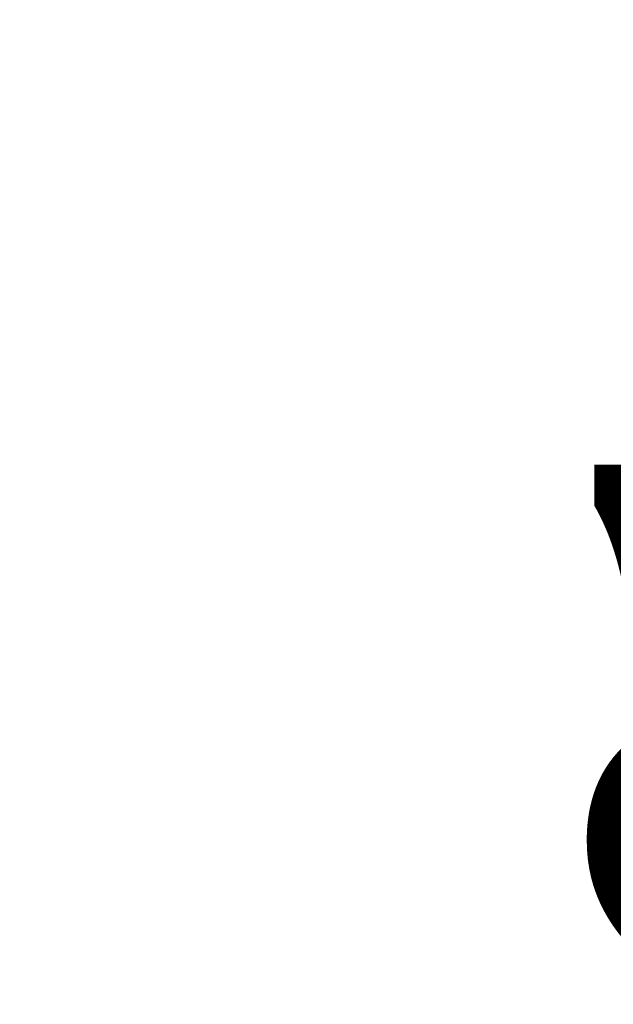
# Model space of a CAD drawing. Units: millimetres. Extents: x 0 to 594, y 0 to 420.
# Drawn here: x 352 to 356, y 175 to 182 of the extents above; entities that cross this region are included whole.
import ezdxf

# ---------------------------------------------------------------- set-up
doc = ezdxf.new("R2010")
doc.units = ezdxf.units.MM
doc.header["$LTSCALE"] = 32.67
doc.layers.get('0').update_dxf_attribs({"linetype": 'CONTINUOUS'})
doc.styles.get("Standard").update_dxf_attribs({"font": 'txt', "width": 0.5})
doc.dimstyles.new('DIMSTYLE_3', dxfattribs={"dimtxt": 3, "dimasz": 3.5, "dimexe": 0.18, "dimexo": 0.0625, "dimgap": 0.09, "dimtad": 1, "dimlfac": 3.003003, "dimdsep": 46, "dimtxsty": 'Standard', "dimblk": '_FILLED', "dimblk1": '_FILLED', "dimblk2": '_FILLED', "dimcen": 0.09, "dimclrt": 5, "dimadec": 0, "dimazin": 0, "dimtp": 0.3, "dimtm": 0.3, "dimtfac": 1, "dimtofl": 0, "dimtmove": 0, "dimatfit": 3, "dimldrblk": '_FILLED', "dimfxl": 1, "dimtolj": 1, "dimarcsym": 0})

# ---------------------------------------------------------------- blocks, each defined once
blk = doc.blocks.new('_FILLED')
at = {"color": 0, "linetype": 'ByBlock'}
blk.add_solid([(0, 0), (-1, 0.2143), (-1, -0.2143)], dxfattribs=at)
blk = doc.blocks.new('*D31')
at = {"color": 2, "linetype": 'Continuous'}
for p, q in [((360.0601, 185.7075), (360.06, 190.7075)), ((360.06, 190.7075), (360.0604, 175.5165)), ((342.9691, 185.7071), (361.5601, 185.7075)), ((360.0607, 160.3255), (360.0604, 175.5165)), ((348.6686, 165.3253), (361.5606, 165.3255)), ((360.0606, 165.3255), (360.0607, 160.3255))]:
    blk.add_line(p, q, dxfattribs=at)
at = {"color": 2, "linetype": 'Continuous', "xscale": 3.5, "yscale": 3.5, "zscale": 3.5}
for p, rotation in [((360.0601, 185.7075), 270.0011545908), ((360.0606, 165.3255), 90.00115459080001)]:
    blk.add_blockref('_FILLED', p, dxfattribs=dict(at, rotation=rotation))
at = {"color": 5, "linetype": 'Continuous', "insert": (356.3104, 174.7665), "char_height": 3, "width": 9, "attachment_point": 2, "rotation": 90, "line_spacing_factor": 0.9}
blk.add_mtext('61,21\\P[2.41]', dxfattribs=at)

msp = doc.modelspace()

# ---------------------------------------------------------------- dimensions: what is measured, and where the dimension line sits
at = {"color": 2, "linetype": 'Continuous'}
dim = msp.add_linear_dim(base=(360.0606, 165.3255), p1=(342.9691, 185.7071), p2=(348.6686, 165.3253), angle=270.00115, dimstyle='DIMSTYLE_3', dxfattribs=at)
dim.commit()
dim.dimension.update_dxf_attribs({"geometry": '*D31', "text_midpoint": (361.5726, 173.505), "dimtype": 160})

doc.saveas('drawing.dxf')
